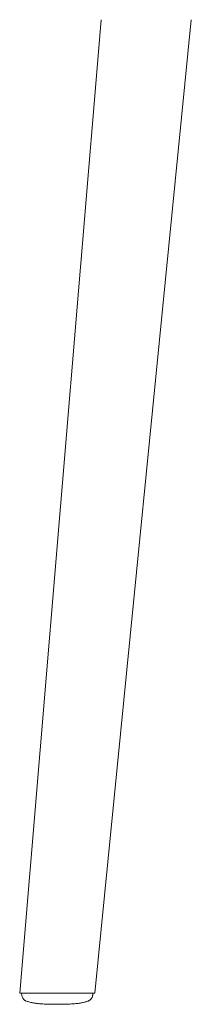
# Model space of a CAD drawing. Units: millimetres. Extents: x 100 to 3167, y 51 to 2000.
# Drawn here: x 399 to 468, y 988 to 1382 of the extents above; entities that cross this region are included whole.
import ezdxf

# ---------------------------------------------------------------- set-up
doc = ezdxf.new("R2010")
doc.units = ezdxf.units.MM
doc.header["$LTSCALE"] = 10

msp = doc.modelspace()

# ---------------------------------------------------------------- linework, layer by layer
at = {"color": 7, "linetype": 'Continuous', "lineweight": 15}
for p, q in [((399.48, 992.42), (432.09, 1382.42)), ((429.48, 992.42), (468.08, 1382.42)), ((400.3, 991.69), (400.23, 992.42)), ((428.67, 991.69), (428.73, 992.42))]:
    msp.add_line(p, q, dxfattribs=at)
for points, knots in [([(399.48, 992.42), (399.5, 992.42), (399.55, 992.42), (399.87, 992.42), (400.36, 992.42), (400.96, 992.42), (401.58, 992.42), (402.21, 992.42), (402.88, 992.42), (403.71, 992.42), (404.71, 992.42), (405.87, 992.42), (407.09, 992.42), (408.42, 992.42), (409.85, 992.42), (411.37, 992.42), (412.92, 992.42), (413.96, 992.42), (414.48, 992.42)], [0, 0, 0, 0, 0.05939, 0.120631, 0.179968, 0.24063, 0.285202, 0.329783, 0.375605, 0.421435, 0.486988, 0.552557, 0.619913, 0.687278, 0.764624, 0.841978, 0.920987, 1, 1, 1, 1]), ([(400.3, 991.69), (400.31, 991.57), (400.34, 991.34), (400.46, 990.92), (400.66, 990.49), (400.94, 990.1), (401.23, 989.8), (401.52, 989.58), (401.82, 989.41), (402.22, 989.23), (402.77, 989.06), (403.49, 988.86), (404.25, 988.68), (404.96, 988.54), (405.58, 988.44), (406.13, 988.36), (406.72, 988.29), (407.41, 988.22), (408.27, 988.15), (409.3, 988.08), (410.5, 988.03), (411.83, 988), (412.77, 987.99), (413.26, 987.99)], [0, 0, 0, 0, 0.0255149, 0.0490333, 0.0900028, 0.1228772, 0.1481267, 0.1757936, 0.1978073, 0.2208971, 0.2644266, 0.3187385, 0.3756538, 0.4272255, 0.4688888, 0.5062523, 0.5429228, 0.5908344, 0.6509636, 0.7219352, 0.8047376, 0.8993909, 1, 1, 1, 1]), ([(429.48, 992.42), (429.47, 992.42), (429.45, 992.42), (429.31, 992.42), (429.04, 992.42), (428.6, 992.42), (427.95, 992.42), (427.17, 992.42), (426.3, 992.42), (425.32, 992.42), (424.23, 992.42), (423.06, 992.42), (421.84, 992.42), (420.36, 992.42), (418.59, 992.42), (416.55, 992.42), (415.17, 992.42), (414.48, 992.42)], [0, 0, 0, 0, 0.040201, 0.080549, 0.120774, 0.180781, 0.240842, 0.301203, 0.361795, 0.422259, 0.488482, 0.554935, 0.621457, 0.687774, 0.791743, 0.89598, 1, 1, 1, 1]), ([(415.71, 987.99), (416.25, 987.99), (417.3, 988), (418.81, 988.04), (420.16, 988.11), (421.35, 988.2), (422.36, 988.3), (423.23, 988.41), (423.98, 988.53), (424.67, 988.67), (425.34, 988.82), (426, 989), (426.56, 989.17), (426.99, 989.33), (427.29, 989.49), (427.56, 989.67), (427.85, 989.91), (428.11, 990.2), (428.32, 990.54), (428.48, 990.87), (428.61, 991.26), (428.65, 991.55), (428.67, 991.69)], [0, 0, 0, 0, 0.112706, 0.21889, 0.312574, 0.3938, 0.465577, 0.523819, 0.576744, 0.622899, 0.670016, 0.718092, 0.764941, 0.791722, 0.81465, 0.834382, 0.857706, 0.893117, 0.915369, 0.94062, 0.968835, 1, 1, 1, 1]), ([(413.26, 987.99), (413.67, 987.98), (414.48, 987.98), (415.3, 987.98), (415.71, 987.99)], [0, 0, 0, 0, 0.50001, 1, 1, 1, 1]), ([(413.26, 987.99), (413.26, 987.99), (413.26, 987.99), (413.26, 987.99), (413.26, 987.99)], [0, 0, 0, 0, 0.229002, 1, 1, 1, 1]), ([(415.71, 987.99), (415.71, 987.99), (415.71, 987.99), (415.71, 987.99), (415.71, 987.99)], [0, 0, 0, 0, 0.21548, 1, 1, 1, 1])]:
    msp.add_open_spline(points, degree=3, knots=knots, dxfattribs=at)

doc.saveas('drawing.dxf')
